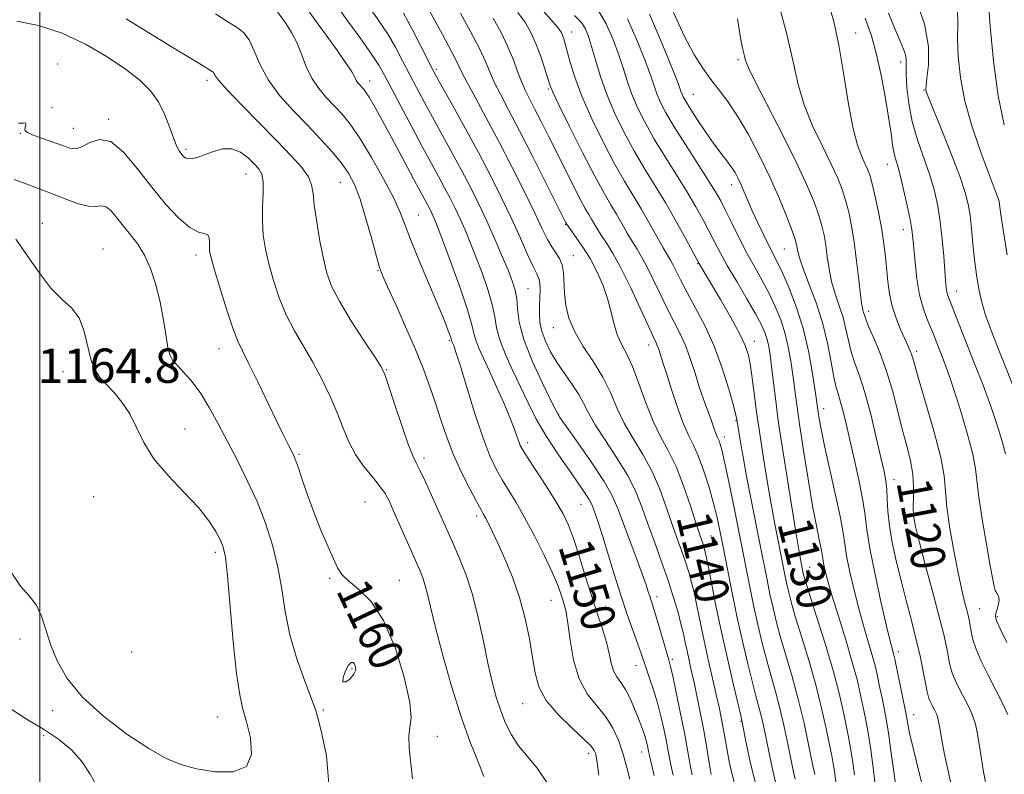
# Model space of a CAD drawing. Extents: x 2089800 to 2092700, y 307300 to 310200.
# Drawn here: x 2091495 to 2091724, y 308097 to 308273 of the extents above; entities that cross this region are included whole.
import ezdxf
from ezdxf.enums import TextEntityAlignment as Align

# ---------------------------------------------------------------- set-up
doc = ezdxf.new("R2010")
doc.units = 0
doc.header["$MEASUREMENT"] = 0
for name, color, linetype, lineweight in [('CONTOUR INDEX', 41, 'Continuous', 13), ('CONTOUR INDEX LABEL', 244, 'Continuous', 0), ('CONTOUR INTERMEDIATE', 44, 'Continuous', 0), ('GRID LINE', 7, 'Continuous', 0), ('SPOT ELEVATION', 7, 'Continuous', 0), ('SPOT ELEVATION DTM', 2, 'Continuous', 13)]:
    doc.layers.add(name, color=color, linetype=linetype, lineweight=lineweight)
doc.styles.add('Style-WORKING', font='WORKING.shx')

msp = doc.modelspace()

# ---------------------------------------------------------------- linework, layer by layer
at = {"layer": 'CONTOUR INDEX', "flags": 128}
for points, elevation in [([(2091642.971, 308096.883), (2091642.261, 308099.798), (2091641.849, 308101.554), (2091641.649, 308102.479), (2091641.396, 308103.755), (2091641.195, 308104.601), (2091640.91, 308105.612), (2091640.517, 308106.804), (2091639.982, 308108.269), (2091639.274, 308110.121), (2091638.375, 308112.388), (2091637.345, 308114.772), (2091636.261, 308116.893), (2091635.203, 308118.493), (2091634.253, 308119.813), (2091633.496, 308121.214), (2091632.967, 308123), (2091632.497, 308125.233), (2091631.87, 308127.912), (2091630.922, 308131.046), (2091629.709, 308134.663), (2091628.338, 308138.797), (2091626.912, 308143.385), (2091625.511, 308147.974), (2091624.21, 308152.011), (2091623.026, 308155.144), (2091621.741, 308157.816), (2091620.08, 308160.669), (2091617.898, 308164.119), (2091613.631, 308170.655), (2091612.434, 308172.533), (2091611.806, 308173.663), (2091611.426, 308174.597), (2091611.006, 308175.833), (2091610.369, 308177.629), (2091609.371, 308180.188), (2091607.934, 308183.582), (2091606.258, 308187.37), (2091604.61, 308190.985), (2091603.22, 308193.971), (2091602.152, 308196.327), (2091601.432, 308198.167), (2091601.009, 308199.727), (2091600.53, 308201.734), (2091599.566, 308205.038), (2091597.853, 308210.109), (2091595.787, 308215.891), (2091593.929, 308220.948), (2091592.704, 308224.201), (2091591.992, 308225.993), (2091591.541, 308227.025), (2091591.135, 308227.887), (2091590.716, 308228.729), (2091590.269, 308229.586), (2091587.666, 308234.424), (2091583.53, 308242.215), (2091581.289, 308246.399), (2091579.349, 308249.952), (2091577.783, 308252.74), (2091576.608, 308254.743), (2091575.812, 308255.991), (2091575.277, 308256.709), (2091574.853, 308257.174), (2091574.426, 308257.62), (2091574.004, 308258.111), (2091573.631, 308258.667), (2091573.272, 308259.382), (2091572.585, 308260.63), (2091571.154, 308262.857), (2091568.74, 308266.298), (2091565.812, 308270.343), (2091560.843, 308277.17)], 1150), ([(2091720.508, 308092.727), (2091719.492, 308098.204), (2091718.777, 308102.659), (2091718.243, 308106.129), (2091717.691, 308108.856), (2091716.968, 308111.077), (2091716.086, 308113.016), (2091714.082, 308116.851), (2091713.137, 308118.791), (2091712.386, 308120.535), (2091711.909, 308121.98), (2091711.606, 308123.324), (2091711.336, 308124.833), (2091710.956, 308126.808), (2091710.32, 308129.663), (2091709.283, 308133.842), (2091707.785, 308139.506), (2091706.123, 308145.674), (2091704.684, 308151.081), (2091703.766, 308154.803), (2091703.319, 308157.288), (2091703.205, 308159.325), (2091703.275, 308161.569), (2091703.327, 308164.13), (2091703.147, 308166.982), (2091702.581, 308170.12), (2091701.709, 308173.604), (2091700.669, 308177.516), (2091699.569, 308181.876), (2091698.376, 308186.454), (2091697.025, 308190.962), (2091695.508, 308195.117), (2091694.032, 308198.666), (2091692.861, 308201.363), (2091692.182, 308203.064), (2091691.864, 308204.033), (2091691.701, 308204.636), (2091691.519, 308205.268), (2091691.273, 308206.426), (2091690.95, 308208.635), (2091690.544, 308212.203), (2091690.059, 308216.574), (2091689.506, 308220.973), (2091688.894, 308224.781), (2091688.228, 308227.989), (2091687.511, 308230.744), (2091686.711, 308233.244), (2091685.659, 308235.894), (2091684.149, 308239.153), (2091682.088, 308243.323), (2091679.833, 308248.089), (2091677.855, 308252.98), (2091676.457, 308257.737), (2091675.279, 308262.952), (2091673.796, 308269.43), (2091671.667, 308277.574)], 1120), ([(2091666.44, 308095.308), (2091665.317, 308100.048), (2091664.46, 308104.089), (2091663.381, 308109.584), (2091663.084, 308110.809), (2091661.378, 308118.015), (2091659.98, 308124.075), (2091658.531, 308130.618), (2091657.245, 308136.792), (2091656.194, 308142.092), (2091655.412, 308146.098), (2091654.908, 308148.557), (2091654.588, 308149.9), (2091654.335, 308150.724), (2091653.522, 308153.093), (2091652.681, 308155.671), (2091651.411, 308159.623), (2091649.815, 308164.293), (2091648.05, 308168.791), (2091646.247, 308172.487), (2091644.453, 308175.787), (2091642.692, 308179.358), (2091640.992, 308183.633), (2091639.382, 308188.105), (2091637.892, 308192.035), (2091636.554, 308194.908), (2091635.393, 308197.109), (2091634.435, 308199.248), (2091633.671, 308201.805), (2091632.953, 308204.74), (2091632.101, 308207.885), (2091630.975, 308211.08), (2091629.596, 308214.213), (2091628.028, 308217.184), (2091626.363, 308219.877), (2091624.815, 308222.128), (2091622.557, 308225.251), (2091622.357, 308225.639), (2091617.836, 308234.691), (2091614.712, 308240.898), (2091611.623, 308246.944), (2091609.094, 308251.768), (2091607.163, 308255.426), (2091605.745, 308258.252), (2091604.702, 308260.619), (2091603.684, 308263.045), (2091602.283, 308266.085), (2091600.244, 308270.056), (2091597.907, 308274.322)], 1140), ([(2091689.556, 308097.039), (2091689.12, 308100.382), (2091688.676, 308103.206), (2091688.191, 308105.792), (2091687.628, 308108.56), (2091686.93, 308111.901), (2091685.965, 308116.075), (2091684.58, 308121.307), (2091682.727, 308127.581), (2091680.758, 308133.908), (2091679.126, 308139.056), (2091678.166, 308142.131), (2091677.736, 308143.601), (2091677.575, 308144.269), (2091676.992, 308147.224), (2091676.61, 308149.401), (2091675.913, 308153.627), (2091674.839, 308160.339), (2091671.986, 308178.436), (2091671.651, 308180.698), (2091671.382, 308182.784), (2091670.16, 308192.751), (2091669.829, 308195.29), (2091669.534, 308197.14), (2091669.202, 308198.608), (2091668.734, 308200.02), (2091667.928, 308201.779), (2091666.557, 308204.302), (2091664.512, 308207.823), (2091662.155, 308211.82), (2091659.971, 308215.586), (2091658.311, 308218.601), (2091657.014, 308221.101), (2091655.787, 308223.509), (2091654.375, 308226.189), (2091652.666, 308229.256), (2091650.586, 308232.765), (2091648.119, 308236.715), (2091645.49, 308240.885), (2091642.986, 308244.998), (2091640.841, 308248.826), (2091639.087, 308252.345), (2091637.706, 308255.576), (2091636.644, 308258.581), (2091635.709, 308261.564), (2091634.671, 308264.767), (2091633.352, 308268.312), (2091631.774, 308271.84), (2091630.01, 308274.871)], 1130), ([(2091725.082, 308218.045), (2091724.147, 308223.852), (2091723.6, 308227.434), (2091723.361, 308229.186), (2091723.273, 308229.954), (2091723.195, 308230.473), (2091723.054, 308231.023), (2091722.796, 308231.772), (2091721.603, 308234.864), (2091720.41, 308237.994), (2091718.727, 308242.55), (2091716.877, 308248.053), (2091715.273, 308253.84), (2091714.235, 308259.331), (2091713.713, 308264.266), (2091713.564, 308268.465), (2091713.609, 308271.863), (2091713.51, 308274.86)], 1110), ([(2091586.75, 308096.09), (2091586.342, 308099.726), (2091585.964, 308103.213), (2091585.858, 308106.065), (2091586.135, 308108.089), (2091586.386, 308110.272), (2091586.075, 308113.891), (2091584.797, 308119.738), (2091582.682, 308126.648), (2091579.992, 308132.969), (2091577.016, 308137.43), (2091574.151, 308140.283), (2091571.82, 308142.165), (2091570.301, 308143.672), (2091569.288, 308145.248), (2091568.328, 308147.296), (2091567.071, 308150.12), (2091565.572, 308153.612), (2091563.988, 308157.563), (2091562.469, 308161.709), (2091561.135, 308165.572), (2091560.097, 308168.62), (2091559.416, 308170.51), (2091558.938, 308171.642), (2091557.78, 308173.948), (2091556.733, 308176.064), (2091555.155, 308179.305), (2091550.634, 308188.662), (2091548.565, 308192.865), (2091547.127, 308195.698), (2091546.054, 308197.992), (2091544.93, 308200.959), (2091543.466, 308205.394), (2091541.899, 308210.427), (2091540.596, 308214.769), (2091539.831, 308217.47), (2091539.515, 308218.935), (2091539.463, 308219.907), (2091539.494, 308220.959), (2091539.421, 308221.984), (2091539.06, 308222.706), (2091538.244, 308223.003), (2091536.889, 308223.352), (2091534.931, 308224.385), (2091532.353, 308226.581), (2091529.32, 308229.805), (2091526.044, 308233.773), (2091522.724, 308238.092), (2091519.504, 308241.95), (2091516.517, 308244.43), (2091513.876, 308244.938), (2091511.629, 308244.175), (2091509.808, 308243.169), (2091508.37, 308242.743), (2091506.983, 308242.919), (2091505.243, 308243.512), (2091500.409, 308245.228), (2091498.322, 308245.989), (2091497.092, 308246.503), (2091496.583, 308246.889), (2091496.517, 308247.322), (2091496.738, 308248.478), (2091496.67, 308248.782), (2091496.217, 308248.712), (2091495.004, 308248.698)], 1160)]:
    msp.add_lwpolyline(points, dxfattribs=dict(at, elevation=elevation))
at = {"layer": 'CONTOUR INTERMEDIATE', "flags": 128}
for points, elevation in [([(2091662.045, 308093.503), (2091660.998, 308097.448), (2091660.377, 308100.169), (2091659.982, 308102.272), (2091659.312, 308106.259), (2091658.962, 308108.265), (2091658.566, 308110.345), (2091658.066, 308112.743), (2091657.396, 308115.753), (2091655.541, 308123.837), (2091654.573, 308128.201), (2091653.72, 308132.284), (2091652.973, 308135.956), (2091652.301, 308139.142), (2091651.664, 308141.825), (2091650.999, 308144.22), (2091650.236, 308146.601), (2091649.32, 308149.209), (2091648.259, 308152.163), (2091647.079, 308155.554), (2091645.78, 308159.411), (2091644.278, 308163.532), (2091642.465, 308167.653), (2091640.302, 308171.57), (2091638.032, 308175.3), (2091635.965, 308178.917), (2091634.3, 308182.486), (2091632.777, 308186.04), (2091631.026, 308189.601), (2091628.813, 308193.175), (2091626.467, 308196.703), (2091624.455, 308200.109), (2091623.133, 308203.327), (2091622.414, 308206.334), (2091622.098, 308209.119), (2091621.882, 308213.897), (2091621.582, 308215.763), (2091620.946, 308217.241), (2091620.068, 308218.539), (2091619.103, 308219.917), (2091618.129, 308221.66), (2091616.929, 308224.14), (2091615.21, 308227.752), (2091612.783, 308232.71), (2091609.87, 308238.506), (2091606.796, 308244.452), (2091603.871, 308249.928), (2091601.339, 308254.582), (2091599.428, 308258.13), (2091598.225, 308260.51), (2091597.248, 308262.539), (2091595.877, 308265.257), (2091593.705, 308269.333), (2091586.752, 308282.111)], 1142), ([(2091647.396, 308096.922), (2091646.835, 308099.356), (2091646.433, 308101.307), (2091645.717, 308105.146), (2091645.199, 308107.728), (2091644.532, 308110.704), (2091643.722, 308113.819), (2091642.797, 308116.831), (2091641.868, 308119.56), (2091641.068, 308121.835), (2091639.904, 308125.3), (2091639.154, 308127.46), (2091638.054, 308130.508), (2091636.682, 308134.371), (2091635.175, 308138.852), (2091633.665, 308143.697), (2091631.042, 308152.448), (2091630.102, 308155.393), (2091629.41, 308157.396), (2091628.918, 308158.747), (2091628.51, 308159.796), (2091627.792, 308161.135), (2091626.303, 308163.415), (2091623.773, 308167.053), (2091620.694, 308171.513), (2091617.749, 308176.021), (2091615.449, 308179.993), (2091613.62, 308183.599), (2091610.095, 308191.031), (2091608.364, 308194.841), (2091607.033, 308198.255), (2091606.292, 308201.051), (2091605.843, 308203.609), (2091605.264, 308206.46), (2091604.243, 308209.972), (2091602.904, 308213.848), (2091601.48, 308217.629), (2091600.158, 308220.953), (2091598.939, 308223.85), (2091597.779, 308226.452), (2091596.634, 308228.883), (2091595.455, 308231.254), (2091594.194, 308233.67), (2091592.788, 308236.271), (2091591.118, 308239.325), (2091589.053, 308243.136), (2091586.557, 308247.813), (2091583.982, 308252.686), (2091580.216, 308259.851), (2091578.877, 308262.184), (2091577.166, 308264.793), (2091574.664, 308268.335), (2091571.67, 308272.468), (2091568.661, 308276.598)], 1148), ([(2091725.227, 308111.088), (2091723.811, 308114.201), (2091722.231, 308117.211), (2091720.593, 308120.361), (2091719.074, 308123.477), (2091717.869, 308126.277), (2091717.113, 308128.543), (2091716.705, 308130.308), (2091716.302, 308132.75), (2091716.082, 308133.809), (2091715.757, 308135.13), (2091715.27, 308137.005), (2091714.605, 308139.734), (2091713.751, 308143.626), (2091712.741, 308148.764), (2091711.764, 308154.35), (2091711.049, 308159.365), (2091710.712, 308163.162), (2091710.397, 308166.59), (2091709.636, 308170.873), (2091708.132, 308176.777), (2091706.276, 308183.242), (2091704.632, 308188.752), (2091703.106, 308193.97), (2091702.798, 308194.948), (2091702.45, 308195.845), (2091701.956, 308196.972), (2091701.244, 308198.54), (2091700.289, 308200.689), (2091699.254, 308203.279), (2091698.348, 308206.1), (2091697.727, 308208.975), (2091697.331, 308211.855), (2091696.772, 308217.587), (2091696.419, 308220.595), (2091695.916, 308223.921), (2091695.223, 308227.617), (2091694.447, 308231.259), (2091693.735, 308234.298), (2091693.181, 308236.367), (2091692.678, 308237.81), (2091692.071, 308239.151), (2091691.243, 308240.911), (2091690.247, 308243.606), (2091689.174, 308247.753), (2091688.099, 308253.6), (2091687.018, 308260.325), (2091685.913, 308266.837), (2091684.727, 308272.364), (2091683.272, 308277.391)], 1118), ([(2091727.848, 308184.005), (2091722.856, 308196.66), (2091721.136, 308201.063), (2091719.989, 308204.251), (2091719.177, 308207.034), (2091718.505, 308210.074), (2091717.933, 308213.426), (2091717.462, 308216.993), (2091717.085, 308220.65), (2091716.763, 308224.159), (2091716.447, 308227.252), (2091716.054, 308229.846), (2091715.348, 308232.595), (2091714.059, 308236.338), (2091712.06, 308241.544), (2091709.807, 308247.198), (2091706.792, 308254.664), (2091706.325, 308255.86), (2091706.194, 308256.269), (2091706.156, 308256.613), (2091706.213, 308257.426), (2091706.428, 308259.195), (2091706.76, 308262.287), (2091706.756, 308266.584), (2091705.856, 308271.851), (2091703.741, 308277.735)], 1112), ([(2091724.431, 308248.331), (2091723.004, 308255.039), (2091721.914, 308263.125), (2091721.162, 308271.241), (2091720.701, 308277.735)], 1108), ([(2091630.107, 308096.944), (2091629.724, 308099.875), (2091629.476, 308101.346), (2091629.283, 308102.078), (2091629.007, 308102.728), (2091628.265, 308103.707), (2091626.616, 308105.364), (2091623.841, 308107.918), (2091620.611, 308111.063), (2091617.821, 308114.364), (2091616.129, 308117.515), (2091615.253, 308120.734), (2091614.677, 308124.367), (2091613.96, 308128.651), (2091612.97, 308133.389), (2091611.649, 308138.275), (2091609.996, 308143.009), (2091608.221, 308147.312), (2091606.591, 308150.915), (2091605.315, 308153.621), (2091604.378, 308155.533), (2091603.708, 308156.832), (2091603.198, 308157.764), (2091602.592, 308158.844), (2091601.598, 308160.657), (2091600.031, 308163.608), (2091598.135, 308167.394), (2091596.262, 308171.534), (2091594.68, 308175.631), (2091593.331, 308179.617), (2091592.075, 308183.506), (2091590.769, 308187.363), (2091589.261, 308191.446), (2091587.396, 308196.062), (2091585.125, 308201.313), (2091582.81, 308206.479), (2091580.919, 308210.632), (2091579.766, 308213.214), (2091579.05, 308215.135), (2091578.318, 308217.671), (2091577.228, 308221.705), (2091575.884, 308226.532), (2091574.502, 308231.051), (2091573.219, 308234.445), (2091571.863, 308237.029), (2091570.182, 308239.4), (2091567.986, 308242.043), (2091565.316, 308245.001), (2091562.273, 308248.204), (2091559.006, 308251.586), (2091555.845, 308255.097), (2091553.171, 308258.687), (2091551.244, 308262.26), (2091549.862, 308265.508), (2091548.703, 308268.077), (2091547.462, 308269.763), (2091545.891, 308270.983), (2091543.757, 308272.305), (2091540.873, 308274.182)], 1154), ([(2091637.312, 308095.99), (2091636.549, 308099.064), (2091635.656, 308102.109), (2091634.619, 308105.063), (2091633.333, 308107.887), (2091631.669, 308110.548), (2091629.584, 308113.092), (2091627.396, 308115.881), (2091625.506, 308119.359), (2091624.217, 308123.744), (2091623.415, 308128.366), (2091622.885, 308132.334), (2091622.443, 308134.997), (2091622.033, 308136.682), (2091621.632, 308137.956), (2091621.18, 308139.357), (2091620.463, 308141.3), (2091619.233, 308144.166), (2091617.346, 308148.148), (2091615.074, 308152.666), (2091612.797, 308156.948), (2091610.816, 308160.407), (2091607.615, 308165.656), (2091606.205, 308168.164), (2091604.747, 308171.275), (2091603.091, 308175.587), (2091601.169, 308181.36), (2091599.252, 308187.509), (2091597.697, 308192.612), (2091596.76, 308195.617), (2091596.311, 308196.955), (2091596.119, 308197.426), (2091595.83, 308198.079), (2091595.695, 308198.549), (2091595.481, 308199.195), (2091595.047, 308200.396), (2091594.224, 308202.505), (2091592.825, 308205.906), (2091588.496, 308216.152), (2091586.489, 308221.062), (2091585.096, 308224.722), (2091583.909, 308227.782), (2091582.338, 308231.239), (2091579.976, 308235.766), (2091577.169, 308240.738), (2091574.447, 308245.206), (2091572.211, 308248.464), (2091570.335, 308250.786), (2091568.563, 308252.689), (2091566.711, 308254.621), (2091564.886, 308256.746), (2091563.269, 308259.157), (2091561.979, 308261.889), (2091560.884, 308264.743), (2091559.789, 308267.461), (2091558.56, 308269.826), (2091557.304, 308271.791), (2091554.672, 308275.466)], 1152), ([(2091651.806, 308097.008), (2091651.408, 308098.914), (2091651.017, 308101.06), (2091650.546, 308103.727), (2091649.899, 308107.218), (2091649.031, 308111.625), (2091648.095, 308116.194), (2091647.299, 308119.959), (2091646.775, 308122.279), (2091646.366, 308123.83), (2091644.128, 308131.514), (2091643.281, 308134.38), (2091642.671, 308136.352), (2091641.931, 308138.594), (2091641.593, 308139.657), (2091641.062, 308141.252), (2091640.143, 308143.83), (2091638.735, 308147.621), (2091637.102, 308151.976), (2091634.44, 308159.197), (2091633.201, 308162.023), (2091631.322, 308165.337), (2091628.475, 308169.651), (2091625.282, 308174.214), (2091622.604, 308177.958), (2091621.027, 308180.213), (2091620.032, 308181.891), (2091618.823, 308184.3), (2091616.853, 308188.353), (2091614.561, 308193.387), (2091612.634, 308198.343), (2091611.576, 308202.375), (2091611.155, 308205.484), (2091610.961, 308207.882), (2091610.632, 308209.835), (2091610.021, 308211.806), (2091609.032, 308214.311), (2091607.613, 308217.705), (2091605.886, 308221.708), (2091604.018, 308225.878), (2091602.134, 308229.878), (2091600.195, 308233.779), (2091598.12, 308237.755), (2091595.87, 308241.911), (2091591.381, 308250.062), (2091589.432, 308253.663), (2091587.678, 308256.972), (2091584.427, 308263.245), (2091582.743, 308266.373), (2091580.882, 308269.533), (2091578.763, 308272.758), (2091576.392, 308276.123)], 1146), ([(2091656.216, 308097.093), (2091655.982, 308098.471), (2091655.616, 308100.741), (2091655.114, 308103.772), (2091654.484, 308107.339), (2091653.747, 308111.196), (2091652.968, 308115.034), (2091652.228, 308118.524), (2091651.589, 308121.421), (2091650.593, 308125.881), (2091650.188, 308127.805), (2091649.752, 308129.823), (2091649.19, 308132.186), (2091648.421, 308135.092), (2091647.411, 308138.54), (2091646.137, 308142.477), (2091644.614, 308146.803), (2091642.996, 308151.234), (2091641.476, 308155.438), (2091640.15, 308159.2), (2091638.741, 308162.77), (2091636.879, 308166.515), (2091634.357, 308170.652), (2091631.611, 308174.812), (2091629.238, 308178.475), (2091627.654, 308181.281), (2091626.546, 308183.507), (2091625.42, 308185.588), (2091623.907, 308187.872), (2091622.139, 308190.348), (2091620.377, 308192.921), (2091618.845, 308195.495), (2091617.636, 308197.977), (2091616.807, 308200.279), (2091616.384, 308202.345), (2091616.262, 308204.27), (2091616.304, 308206.183), (2091616.384, 308208.152), (2091616.428, 308210.002), (2091616.371, 308211.497), (2091616.143, 308212.543), (2091615.652, 308213.617), (2091614.798, 308215.336), (2091613.509, 308218.166), (2091611.821, 308221.949), (2091609.801, 308226.377), (2091607.498, 308231.191), (2091604.917, 308236.344), (2091602.045, 308241.839), (2091598.951, 308247.552), (2091596.019, 308252.854), (2091592.306, 308259.514), (2091591.374, 308261.258), (2091588.639, 308266.639), (2091586.609, 308270.562), (2091584.599, 308274.272)], 1144), ([(2091675.738, 308096.015), (2091675.395, 308097.666), (2091674.147, 308103.847), (2091673.223, 308108.186), (2091672.212, 308112.535), (2091671.19, 308116.403), (2091670.167, 308119.984), (2091669.134, 308123.648), (2091668.09, 308127.679), (2091667.057, 308132.021), (2091666.062, 308136.535), (2091665.113, 308141.156), (2091663.042, 308151.689), (2091661.785, 308157.973), (2091660.524, 308164.151), (2091659.465, 308169.191), (2091658.762, 308172.344), (2091658.339, 308173.984), (2091658.069, 308174.769), (2091657.84, 308175.272), (2091657.612, 308175.731), (2091657.364, 308176.298), (2091657.067, 308177.115), (2091656.668, 308178.277), (2091656.104, 308179.867), (2091655.339, 308181.942), (2091654.429, 308184.456), (2091653.452, 308187.337), (2091652.467, 308190.49), (2091651.439, 308193.722), (2091650.311, 308196.818), (2091649.038, 308199.646), (2091646.062, 308205.437), (2091644.402, 308208.864), (2091642.758, 308212.338), (2091641.274, 308215.361), (2091640.043, 308217.597), (2091638.965, 308219.344), (2091637.89, 308221.06), (2091636.703, 308223.088), (2091635.435, 308225.326), (2091634.149, 308227.558), (2091632.848, 308229.727), (2091631.284, 308232.407), (2091629.146, 308236.333), (2091626.294, 308241.87), (2091623.274, 308247.898), (2091620.797, 308252.931), (2091619.374, 308255.921), (2091618.683, 308257.594), (2091618.201, 308259.115), (2091617.503, 308261.377), (2091616.578, 308264.18), (2091615.516, 308267.049), (2091614.364, 308269.626), (2091613.002, 308272.027), (2091611.267, 308274.483)], 1136), ([(2091680.325, 308097.099), (2091679.834, 308099.528), (2091678.98, 308103.701), (2091677.831, 308109.026), (2091676.496, 308114.658), (2091675.083, 308119.891), (2091672.465, 308128.784), (2091671.449, 308132.496), (2091670.617, 308135.881), (2091669.9, 308139.113), (2091669.225, 308142.4), (2091667.634, 308150.47), (2091665.452, 308161.391), (2091664.451, 308166.527), (2091663.709, 308170.566), (2091663.198, 308173.564), (2091662.217, 308179.722), (2091661.971, 308180.76), (2091661.387, 308182.957), (2091660.321, 308186.769), (2091658.802, 308191.655), (2091656.901, 308196.825), (2091654.726, 308201.607), (2091652.528, 308205.795), (2091650.594, 308209.299), (2091649.14, 308212.063), (2091647.344, 308215.689), (2091646.719, 308216.824), (2091646.02, 308217.998), (2091645.023, 308219.711), (2091641.806, 308225.474), (2091639.909, 308228.772), (2091636.03, 308235.214), (2091633.759, 308239.222), (2091631.133, 308244.232), (2091628.459, 308249.724), (2091626.146, 308254.973), (2091624.499, 308259.379), (2091623.428, 308262.854), (2091622.268, 308267.202), (2091621.921, 308268.362), (2091621.63, 308269.168), (2091621.276, 308269.897), (2091620.531, 308270.94), (2091619.02, 308272.719), (2091616.52, 308275.528)], 1134), ([(2091699.222, 308094.319), (2091698.614, 308098.336), (2091698.047, 308102.583), (2091697.443, 308106.841), (2091696.756, 308110.893), (2091696.051, 308114.541), (2091695.423, 308117.592), (2091694.923, 308119.969), (2091694.439, 308122.062), (2091693.817, 308124.373), (2091691.874, 308130.908), (2091690.705, 308135.09), (2091689.54, 308139.698), (2091688.507, 308144.207), (2091687.741, 308148.001), (2091687.298, 308150.756), (2091686.924, 308153.329), (2091686.286, 308156.869), (2091685.167, 308162.112), (2091682.595, 308173.591), (2091681.782, 308177.454), (2091681.324, 308179.907), (2091681.08, 308181.438), (2091680.387, 308186.423), (2091679.815, 308190.338), (2091678.937, 308195.306), (2091677.694, 308200.658), (2091676.086, 308205.781), (2091674.355, 308210.287), (2091672.806, 308213.841), (2091671.646, 308216.281), (2091669.694, 308220.068), (2091668.438, 308222.608), (2091667.062, 308225.5), (2091665.779, 308228.312), (2091664.747, 308230.7), (2091663.923, 308232.678), (2091663.21, 308234.352), (2091662.519, 308235.824), (2091661.772, 308237.185), (2091660.899, 308238.522), (2091659.832, 308239.946), (2091658.508, 308241.651), (2091656.87, 308243.856), (2091654.927, 308246.647), (2091652.964, 308249.587), (2091651.333, 308252.109), (2091650.295, 308253.789), (2091649.736, 308254.796), (2091649.448, 308255.44), (2091649.191, 308256.146), (2091648.582, 308257.768), (2091647.205, 308261.273), (2091644.818, 308267.157), (2091641.868, 308274.039)], 1126), ([(2091706.513, 308090.327), (2091704.722, 308097.161), (2091703.269, 308102.927), (2091702.395, 308106.707), (2091701.887, 308109.279), (2091701.416, 308111.846), (2091700.74, 308115.262), (2091698.925, 308123.987), (2091698.719, 308124.922), (2091698.579, 308125.459), (2091698.373, 308126.185), (2091697.94, 308127.87), (2091697.109, 308131.327), (2091695.809, 308136.973), (2091694.35, 308143.621), (2091693.136, 308149.689), (2091692.444, 308154.047), (2091692.032, 308157.389), (2091691.528, 308160.866), (2091690.661, 308165.305), (2091689.569, 308170.253), (2091687.608, 308178.727), (2091686.912, 308181.632), (2091686.334, 308183.806), (2091685.813, 308185.481), (2091685.301, 308187.202), (2091684.758, 308189.593), (2091684.125, 308193.101), (2091683.287, 308197.474), (2091682.112, 308202.287), (2091680.552, 308207.11), (2091678.903, 308211.504), (2091677.542, 308215.026), (2091676.746, 308217.374), (2091676.392, 308218.8), (2091676.252, 308219.697), (2091676.109, 308220.476), (2091675.773, 308221.622), (2091675.061, 308223.638), (2091673.833, 308226.882), (2091672.112, 308231.128), (2091669.966, 308236.005), (2091667.488, 308241.126), (2091664.878, 308246.058), (2091662.364, 308250.354), (2091660.118, 308253.711), (2091658.087, 308256.407), (2091656.163, 308258.865), (2091654.239, 308261.507), (2091652.208, 308264.749), (2091649.963, 308269.006), (2091647.47, 308274.426)], 1124), ([(2091724.736, 308171.707), (2091723.956, 308174.631), (2091722.783, 308178.414), (2091721.265, 308182.847), (2091719.475, 308187.689), (2091717.592, 308192.568), (2091711.681, 308207.578), (2091711.318, 308208.559), (2091711.092, 308209.402), (2091710.925, 308210.441), (2091710.77, 308211.991), (2091710.584, 308214.361), (2091710.332, 308217.72), (2091709.99, 308221.677), (2091709.54, 308225.701), (2091708.954, 308229.4), (2091708.16, 308232.928), (2091707.079, 308236.581), (2091704.231, 308244.803), (2091702.99, 308249.097), (2091702.191, 308253.255), (2091701.779, 308256.989), (2091701.627, 308259.992), (2091701.607, 308262.072), (2091701.578, 308263.501), (2091701.399, 308264.668), (2091700.944, 308265.961), (2091700.158, 308267.769), (2091699.005, 308270.483), (2091697.476, 308274.341)], 1114), ([(2091603.292, 308096.625), (2091601.979, 308100.094), (2091600.175, 308104.655), (2091598.059, 308110.532), (2091595.822, 308117.7), (2091593.721, 308125.144), (2091592.023, 308131.602), (2091590.913, 308136.133), (2091590.223, 308139.085), (2091589.702, 308141.126), (2091589.116, 308142.884), (2091588.317, 308144.836), (2091582.47, 308158.097), (2091581.333, 308160.615), (2091580.319, 308162.526), (2091579.066, 308164.332), (2091577.329, 308166.438), (2091575.344, 308168.878), (2091573.464, 308171.592), (2091571.94, 308174.54), (2091570.61, 308177.752), (2091569.208, 308181.278), (2091567.528, 308185.124), (2091565.598, 308189.119), (2091563.506, 308193.044), (2091559.239, 308200.376), (2091557.316, 308204.11), (2091555.682, 308208.079), (2091554.345, 308212.106), (2091553.291, 308215.943), (2091552.508, 308219.415), (2091552.003, 308222.664), (2091551.79, 308225.91), (2091551.841, 308229.268), (2091551.974, 308232.448), (2091551.969, 308235.057), (2091551.642, 308236.84), (2091550.95, 308238.099), (2091549.883, 308239.272), (2091548.448, 308240.654), (2091546.699, 308241.956), (2091544.701, 308242.744), (2091542.543, 308242.722), (2091540.395, 308242.143), (2091538.45, 308241.398), (2091536.86, 308240.817), (2091535.617, 308240.477), (2091534.675, 308240.396), (2091533.978, 308240.576), (2091533.441, 308240.97), (2091532.97, 308241.518), (2091532.477, 308242.218), (2091531.899, 308243.298), (2091531.179, 308245.044), (2091530.259, 308247.611), (2091529.083, 308250.641), (2091527.597, 308253.644), (2091525.714, 308256.266), (2091523.232, 308258.699), (2091519.918, 308261.268), (2091515.632, 308264.173), (2091510.605, 308267.105), (2091505.161, 308269.629), (2091499.665, 308271.4), (2091494.658, 308272.433)], 1158), ([(2091618.033, 308095.194), (2091615.725, 308098.556), (2091613.457, 308101.311), (2091611.417, 308103.814), (2091609.746, 308106.367), (2091608.389, 308109.065), (2091607.245, 308111.951), (2091606.218, 308115.101), (2091605.243, 308118.715), (2091604.259, 308123.023), (2091603.207, 308128.13), (2091602.029, 308133.626), (2091600.668, 308138.972), (2091599.106, 308143.723), (2091597.486, 308147.794), (2091595.991, 308151.192), (2091591.047, 308162.316), (2091589.643, 308165.411), (2091588.437, 308167.953), (2091587.559, 308169.656), (2091586.767, 308171.315), (2091585.727, 308173.99), (2091584.227, 308178.333), (2091582.566, 308183.345), (2091581.168, 308187.616), (2091580.276, 308190.196), (2091579.415, 308191.974), (2091577.932, 308194.302), (2091575.412, 308198.128), (2091572.405, 308202.8), (2091569.702, 308207.261), (2091567.898, 308210.763), (2091566.792, 308213.786), (2091565.986, 308217.117), (2091565.175, 308221.274), (2091564.418, 308225.706), (2091563.868, 308229.592), (2091563.582, 308232.349), (2091563.254, 308234.342), (2091562.482, 308236.173), (2091560.928, 308238.365), (2091558.503, 308241.127), (2091555.18, 308244.594), (2091546.92, 308252.952), (2091543.563, 308256.437), (2091541.634, 308258.623), (2091540.812, 308259.751), (2091540.534, 308260.263), (2091540.327, 308260.544), (2091540.065, 308260.747), (2091538.236, 308261.907), (2091536.595, 308262.909), (2091530.409, 308266.61), (2091525.74, 308269.465), (2091520.118, 308272.958)], 1156), ([(2091671.236, 308095.033), (2091670.527, 308098.032), (2091669.927, 308100.877), (2091668.851, 308106.279), (2091668.322, 308108.791), (2091667.796, 308111.059), (2091667.257, 308113.106), (2091666.625, 308115.397), (2091665.803, 308118.513), (2091664.732, 308122.861), (2091663.497, 308128.161), (2091662.225, 308133.957), (2091661.023, 308139.809), (2091659.943, 308145.319), (2091659.023, 308150.101), (2091658.266, 308153.928), (2091657.55, 308157.207), (2091656.715, 308160.502), (2091655.654, 308164.198), (2091654.448, 308167.953), (2091653.227, 308171.243), (2091652.081, 308173.76), (2091650.941, 308176.054), (2091649.701, 308178.89), (2091648.305, 308182.746), (2091646.927, 308186.949), (2091645.792, 308190.538), (2091645.064, 308192.803), (2091644.397, 308194.801), (2091643.932, 308196.274), (2091643.672, 308196.989), (2091643.335, 308197.738), (2091642.706, 308199.051), (2091641.531, 308201.575), (2091639.665, 308205.666), (2091637.416, 308210.517), (2091635.204, 308215.033), (2091633.367, 308218.37), (2091631.91, 308220.69), (2091630.757, 308222.409), (2091629.831, 308223.875), (2091628.389, 308226.345), (2091627.719, 308227.46), (2091626.9, 308228.869), (2091625.756, 308230.979), (2091624.175, 308234.057), (2091622.291, 308237.809), (2091618.386, 308245.647), (2091616.639, 308249.127), (2091615.137, 308252.068), (2091613.929, 308254.389), (2091612.938, 308256.367), (2091612.062, 308258.373), (2091611.189, 308260.711), (2091610.189, 308263.422), (2091608.926, 308266.48), (2091607.312, 308269.815), (2091605.456, 308273.171)], 1138), ([(2091685.454, 308093.592), (2091684.877, 308097.913), (2091684.611, 308099.589), (2091684.258, 308101.445), (2091683.731, 308104.044), (2091682.955, 308107.801), (2091681.898, 308112.551), (2091680.538, 308117.982), (2091678.905, 308123.736), (2091677.23, 308129.252), (2091675.795, 308133.92), (2091674.807, 308137.314), (2091674.176, 308139.741), (2091673.737, 308141.691), (2091673.344, 308143.608), (2091671.782, 308151.5), (2091671.031, 308155.396), (2091670.182, 308160.077), (2091669.274, 308165.452), (2091668.414, 308170.772), (2091667.289, 308177.917), (2091667.001, 308179.88), (2091666.717, 308182.062), (2091666.326, 308185.209), (2091665.858, 308188.847), (2091665.382, 308192.195), (2091664.9, 308194.735), (2091664.158, 308196.991), (2091662.836, 308199.748), (2091660.765, 308203.509), (2091658.377, 308207.646), (2091653.37, 308216.113), (2091650.308, 308221.775), (2091648.087, 308225.788), (2091645.63, 308230.061), (2091643.183, 308234.099), (2091640.774, 308238.023), (2091638.373, 308242.11), (2091635.983, 308246.543), (2091633.746, 308251.144), (2091631.834, 308255.644), (2091630.371, 308259.798), (2091629.272, 308263.462), (2091628.403, 308266.514), (2091627.645, 308268.875), (2091626.936, 308270.619), (2091626.228, 308271.864), (2091625.447, 308272.776), (2091624.404, 308273.724)], 1132), ([(2091694.53, 308093.359), (2091693.975, 308098.13), (2091693.362, 308102.85), (2091692.74, 308106.824), (2091692.124, 308110.138), (2091691.526, 308113.076), (2091690.921, 308115.952), (2091690.159, 308119.201), (2091689.055, 308123.288), (2091687.514, 308128.442), (2091685.808, 308133.947), (2091684.301, 308138.853), (2091683.271, 308142.423), (2091682.665, 308144.793), (2091682.347, 308146.313), (2091682.181, 308147.346), (2091682.04, 308148.311), (2091681.801, 308149.638), (2091681.36, 308151.742), (2091680.701, 308154.966), (2091679.83, 308159.634), (2091678.782, 308165.816), (2091677.706, 308172.554), (2091676.778, 308178.633), (2091676.126, 308183.164), (2091675.668, 308186.567), (2091675.274, 308189.587), (2091674.822, 308192.814), (2091674.236, 308196.223), (2091673.448, 308199.633), (2091672.41, 308202.901), (2091671.142, 308206.033), (2091669.682, 308209.072), (2091668.068, 308212.074), (2091666.342, 308215.153), (2091664.543, 308218.433), (2091662.73, 308221.953), (2091661.029, 308225.393), (2091659.585, 308228.347), (2091658.441, 308230.603), (2091657.245, 308232.725), (2091655.542, 308235.47), (2091650.207, 308243.747), (2091647.6, 308247.886), (2091645.698, 308251.11), (2091644.427, 308253.545), (2091643.577, 308255.508), (2091642.917, 308257.363), (2091642.145, 308259.666), (2091640.938, 308263.02), (2091639.075, 308267.74), (2091636.742, 308272.985)], 1128), ([(2091712.471, 308093.025), (2091711.424, 308097.608), (2091710.546, 308101.738), (2091709.889, 308105.101), (2091709.477, 308107.486), (2091709.218, 308109.085), (2091708.993, 308110.192), (2091708.709, 308111.067), (2091708.361, 308111.83), (2091707.572, 308113.341), (2091707.199, 308114.106), (2091706.904, 308114.792), (2091706.704, 308115.418), (2091706.507, 308116.34), (2091706.189, 308117.999), (2091705.651, 308120.715), (2091704.892, 308124.31), (2091703.933, 308128.482), (2091702.808, 308132.958), (2091701.598, 308137.588), (2091700.393, 308142.247), (2091699.286, 308146.809), (2091698.361, 308151.117), (2091697.703, 308155.011), (2091697.357, 308158.363), (2091697.205, 308161.173), (2091697.094, 308163.476), (2091696.878, 308165.424), (2091696.452, 308167.641), (2091695.725, 308170.871), (2091694.646, 308175.556), (2091693.345, 308180.945), (2091691.998, 308185.986), (2091690.754, 308189.885), (2091689.678, 308192.882), (2091688.809, 308195.478), (2091688.153, 308198.082), (2091687.575, 308200.753), (2091686.906, 308203.462), (2091686.036, 308206.189), (2091685.088, 308208.965), (2091684.246, 308211.83), (2091683.645, 308214.788), (2091683.225, 308217.687), (2091682.879, 308220.335), (2091682.502, 308222.628), (2091682.001, 308224.805), (2091681.286, 308227.191), (2091680.241, 308230.122), (2091678.639, 308233.978), (2091676.226, 308239.155), (2091672.932, 308245.736), (2091666.536, 308258.206), (2091664.898, 308261.586), (2091664.209, 308263.283), (2091663.939, 308264.273), (2091663.632, 308265.541), (2091663.121, 308268.101), (2091662.308, 308272.977)], 1122), ([(2091725.05, 308127.869), (2091723.483, 308131.029), (2091722.622, 308132.91), (2091722.348, 308133.919), (2091722.462, 308134.664), (2091722.767, 308135.619), (2091723.077, 308136.718), (2091723.213, 308137.757), (2091723.049, 308138.587), (2091722.698, 308139.28), (2091722.328, 308139.958), (2091722.046, 308140.842), (2091721.724, 308142.526), (2091721.17, 308145.7), (2091720.279, 308150.708), (2091719.277, 308156.503), (2091718.474, 308161.689), (2091717.731, 308168.22), (2091717.068, 308171.676), (2091715.782, 308176.563), (2091714.12, 308182.167), (2091712.465, 308187.376), (2091711.12, 308191.326), (2091710.081, 308194.158), (2091708.583, 308197.986), (2091707.94, 308199.586), (2091706.401, 308203.252), (2091705.525, 308205.691), (2091704.727, 308208.75), (2091704.105, 308212.451), (2091703.654, 308216.279), (2091703.134, 308221.945), (2091702.894, 308223.918), (2091702.484, 308226.288), (2091701.813, 308229.578), (2091700.994, 308233.274), (2091700.191, 308236.596), (2091699.539, 308238.97), (2091699.048, 308240.632), (2091698.697, 308242.021), (2091698.444, 308243.584), (2091698.152, 308245.808), (2091697.663, 308249.189), (2091696.866, 308253.981), (2091695.84, 308259.469), (2091694.71, 308264.7), (2091693.531, 308269.042), (2091692.07, 308273.175)], 1116), ([(2091567.232, 308094.927), (2091566.681, 308101.48), (2091565.62, 308106.549), (2091564.848, 308109.726), (2091564.188, 308111.999), (2091563.216, 308114.705), (2091561.658, 308118.843), (2091559.831, 308124.056), (2091558.199, 308129.65), (2091557.09, 308135.064), (2091556.278, 308140.273), (2091555.4, 308145.386), (2091554.16, 308150.49), (2091552.53, 308155.579), (2091550.548, 308160.621), (2091548.277, 308165.574), (2091545.881, 308170.342), (2091541.421, 308178.898), (2091539.427, 308182.552), (2091537.451, 308185.75), (2091535.431, 308188.466), (2091533.539, 308190.659), (2091532.001, 308192.288), (2091530.973, 308193.425), (2091530.316, 308194.605), (2091529.817, 308196.477), (2091529.293, 308199.493), (2091528.669, 308203.315), (2091527.898, 308207.408), (2091526.937, 308211.31), (2091525.769, 308214.853), (2091524.381, 308217.944), (2091522.783, 308220.531), (2091521.088, 308222.746), (2091519.432, 308224.763), (2091517.926, 308226.679), (2091516.585, 308228.278), (2091515.397, 308229.266), (2091514.305, 308229.489), (2091513.051, 308229.344), (2091511.333, 308229.372), (2091508.973, 308229.963), (2091506.296, 308230.933), (2091503.75, 308231.95), (2091501.669, 308232.758), (2091498.225, 308234.037), (2091496.346, 308234.751), (2091494, 308235.602)], 1162), ([(2091545.781, 308120.594), (2091545.021, 308127.969), (2091543.661, 308143.333), (2091543.172, 308147.691), (2091542.684, 308150.041), (2091542.019, 308151.665), (2091540.988, 308153.63), (2091539.362, 308156.149), (2091536.905, 308159.218), (2091533.54, 308162.793), (2091529.843, 308166.673), (2091526.55, 308170.613), (2091524.192, 308174.396), (2091522.477, 308177.909), (2091520.906, 308181.064), (2091519.105, 308183.793), (2091517.195, 308186.092), (2091515.424, 308187.973), (2091513.985, 308189.534), (2091512.854, 308191.2), (2091511.958, 308193.482), (2091510.329, 308200.239), (2091509.127, 308203.408), (2091507.392, 308205.697), (2091505.173, 308207.699), (2091502.578, 308210.279), (2091499.745, 308213.99), (2091496.925, 308218.135), (2091494.401, 308221.705)], 1164), ([(2091493.495, 308143.996), (2091495.533, 308140.908), (2091497.49, 308138.673), (2091499.146, 308136.562), (2091500.368, 308133.982), (2091501.381, 308130.891), (2091502.499, 308127.385), (2091504.048, 308123.55), (2091506.398, 308119.443), (2091509.931, 308115.111), (2091514.801, 308110.672), (2091520.266, 308106.525), (2091525.355, 308103.139), (2091529.388, 308100.843), (2091532.844, 308099.401), (2091536.49, 308098.435), (2091540.79, 308097.73), (2091544.997, 308097.717), (2091548.058, 308098.985), (2091549.229, 308101.866), (2091548.989, 308105.641), (2091548.123, 308109.33), (2091547.275, 308112.343), (2091546.517, 308115.646), (2091545.781, 308120.594)], 1164), ([(2091571.838, 308122.547), (2091571.132, 308121.216), (2091570.588, 308119.71), (2091570.542, 308118.703), (2091571.196, 308118.687), (2091572.207, 308119.407), (2091573.099, 308120.423), (2091573.505, 308121.368), (2091573.492, 308122.156), (2091573.238, 308122.776), (2091572.884, 308123.179), (2091572.43, 308123.177), (2091571.838, 308122.547)], 1162), ([(2091493.468, 308112.261), (2091497.035, 308109.922), (2091500.857, 308107.686), (2091504.346, 308105.344), (2091507.339, 308102.834), (2091509.774, 308100.127), (2091511.675, 308097.211), (2091513.392, 308094.117)], 1162)]:
    msp.add_lwpolyline(points, dxfattribs=dict(at, elevation=elevation))
at = {"layer": 'GRID LINE', "flags": 128}
msp.add_lwpolyline([(2091500, 307500), (2091500, 310000)], dxfattribs=at)
at = {"layer": 'SPOT ELEVATION DTM'}
for p in [(2091623.77, 308269.91, 1133.3), (2091689.81, 308269.65, 1117.3), (2091662.46, 308263.5, 1122.3), (2091700.29, 308262.91, 1114.5), (2091504.13, 308262.45, 1159.6), (2091592.25, 308261.25, 1143.7), (2091538.9, 308258.7, 1156.4), (2091576.74, 308258.52, 1149.4), (2091618.3, 308256.68, 1136.2), (2091705.74, 308256.39, 1112.1), (2091652.09, 308255.41, 1125.1), (2091502.86, 308252.3, 1159.2), (2091516.05, 308249.6, 1159.8), (2091507.78, 308247.47, 1159.2), (2091495.45, 308246.32, 1160.1), (2091534.05, 308242.62, 1157.7), (2091697.22, 308239.15, 1116.7), (2091548.01, 308236.9, 1158.8), (2091569.93, 308234.97, 1154.9), (2091660.99, 308234.36, 1126.6), (2091588.11, 308227.34, 1151.1), (2091500.6, 308225.37, 1163.3), (2091622.34, 308225.07, 1140.1), (2091700.92, 308223.95, 1116.6), (2091514.67, 308219.41, 1163.3), (2091673.27, 308219.41, 1124.9), (2091536.34, 308218.02, 1160.5), (2091624.12, 308217.84, 1141.3), (2091653.11, 308216, 1132.1), (2091578.71, 308214.4, 1154.1), (2091613.56, 308210.16, 1145.1), (2091713.32, 308209.63, 1113.3), (2091692.9, 308204.93, 1119.5), (2091619.46, 308201.1, 1142.7), (2091541.71, 308196.2, 1160.7), (2091595.27, 308198.07, 1152.2), (2091641.68, 308197.04, 1138.6), (2091666.23, 308197.89, 1131.4), (2091704.02, 308195.6, 1117.6), (2091505.36, 308190.86, 1164.7), (2091580.66, 308191.35, 1155.9), (2091620.74, 308180.97, 1145.9), (2091682.37, 308182.28, 1125.4), (2091662.02, 308179.48, 1134.1), (2091533.81, 308177.49, 1163.2), (2091659.28, 308175.65, 1135.5), (2091613.51, 308174.35, 1149.5), (2091560.33, 308171.63, 1159.8), (2091589.37, 308170.79, 1155.6), (2091698.78, 308165.76, 1121.4), (2091512.5, 308161.81, 1165.1), (2091575.66, 308160.51, 1159.1), (2091625.91, 308159.97, 1148.9), (2091601.65, 308157.29, 1154.4), (2091700.69, 308157.93, 1120.6), (2091656.18, 308152.58, 1139.1), (2091540.86, 308148.85, 1164.4), (2091679.11, 308145.3, 1129.2), (2091567.43, 308142.75, 1160.2), (2091583.67, 308142.31, 1159.1), (2091618.95, 308137.62, 1152.8), (2091643.62, 308138.53, 1145.5), (2091718.67, 308135.71, 1117.1), (2091722.82, 308133.86, 1115.8), (2091495.36, 308128.62, 1163.6), (2091521.4, 308125.6, 1165.2), (2091699.77, 308125.73, 1123.5), (2091647.21, 308123.91, 1145.7), (2091572.62, 308121.72, 1162.2), (2091638.69, 308122.42, 1148.7), (2091612.37, 308113.63, 1154.8), (2091502.98, 308111.97, 1163.6), (2091565.96, 308112.16, 1161.8), (2091541.31, 308110.48, 1164.8), (2091663.16, 308109.51, 1140.1), (2091703.34, 308111.06, 1123.3), (2091500.87, 308106.12, 1161.3), (2091592.53, 308106.03, 1159.3), (2091640.07, 308102.35, 1150.7), (2091627.69, 308102.07, 1154.5)]:
    msp.add_point(p, dxfattribs=at)

# ---------------------------------------------------------------- texts
at = {"layer": 'CONTOUR INDEX LABEL', "style": 'Style-WORKING', "width": 0.875}
for s, rotation, p in [('1120', 280.7, (2091703.219, 308165.846, 1120)), ('1140', 283.5, (2091651.947, 308157.954, 1140)), ('1130', 284.3, (2091675.451, 308156.513, 1130)), ('1150', 287, (2091624.41, 308151.392, 1150)), ('1160', 295.4, (2091572.468, 308141.642, 1160))]:
    msp.add_text(s, height=8, rotation=rotation, dxfattribs=at).set_placement(p, align=Align.MIDDLE_LEFT)
at = {"layer": 'SPOT ELEVATION', "style": 'Style-WORKING'}
msp.add_text('1164.8', height=8, dxfattribs=at).set_placement((2091499.447, 308188.257, 1164.821))

doc.saveas('drawing.dxf')
